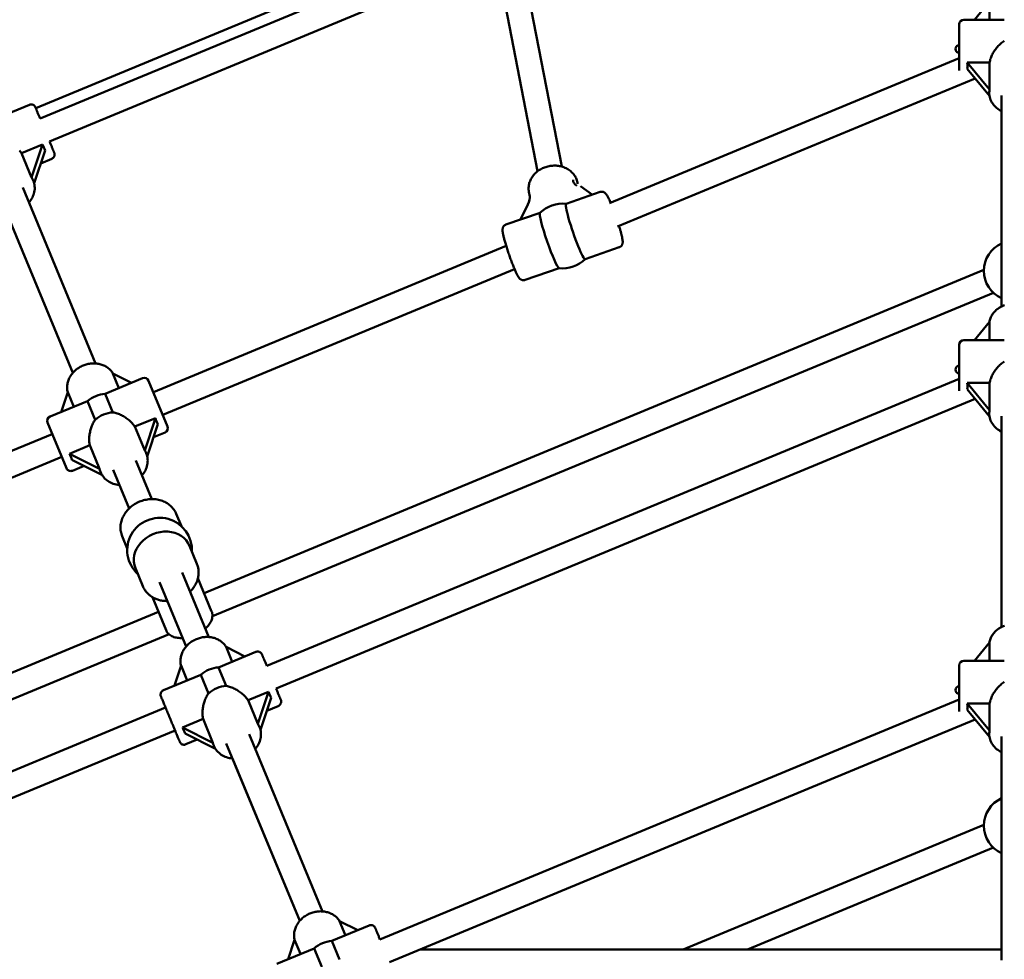
# Model space of a CAD drawing. Extents: x 2615 to 14986, y 179 to 22667.
# Drawn here: x 7390 to 8029, y 8967 to 9577 of the extents above; entities that cross this region are included whole.
import ezdxf

# ---------------------------------------------------------------- set-up
doc = ezdxf.new("R2010")
doc.units = 0
doc.header["$LTSCALE"] = 111.111111
doc.layers.add('Kóta (ISO)', color=7, linetype='Continuous', lineweight=25)
doc.layers.add('Viditelná (ISO)', color=7, linetype='Continuous', lineweight=50)
doc.styles.add('Text poznámky (DIN)', font='isocpeur.ttf')
doc.dimstyles.new('Výchozí (DIN)', dxfattribs={"dimscale": 111.111111, "dimtxt": 3.5, "dimasz": 2.5, "dimexe": 3.175, "dimexo": 0.8, "dimgap": 0.8, "dimtad": 1, "dimdec": 1, "dimlfac": 0.001, "dimrnd": 1e-08, "dimtxsty": 'Text poznámky (DIN)', "dimcen": 0.09, "dimdle": 10, "dimclrd": 256, "dimclre": 256, "dimclrt": 256, "dimadec": 0, "dimazin": 0, "dimtfac": 1, "dimtofl": 0, "dimtmove": 0, "dimatfit": 3, "dimfxl": 0, "dimtolj": 1, "dimtzin": 0, "dimlwd": -1, "dimlwe": -1, "dimarcsym": 0})

# ---------------------------------------------------------------- blocks, each defined once
blk = doc.blocks.new('*D7')
at = {"layer": 'Defpoints', "color": 0}
for p in [(11934.99, 14670.45), (4134.99, 7894.18), (11934.99, 7894.18)]:
    blk.add_point(p, dxfattribs=at)
at = {"layer": 'Kóta (ISO)'}
for p, q in [((4134.99, 7983.07), (4134.99, 15023.23)), ((11934.99, 7983.07), (11934.99, 15023.23)), ((4412.77, 14670.45), (11657.21, 14670.45))]:
    blk.add_line(p, q, dxfattribs=at)
for points in [[(4412.77, 14716.75), (4412.77, 14624.16), (4134.99, 14670.45)], [(11657.21, 14716.75), (11657.21, 14624.16), (11934.99, 14670.45)]]:
    blk.add_solid(points, dxfattribs=at)
at = {"layer": 'Kóta (ISO)', "insert": (7441.93, 15226.01), "char_height": 388.889, "attachment_point": 1, "style": 'Text poznámky (DIN)'}
blk.add_mtext('\\A1;7,8 m', dxfattribs=at)

msp = doc.modelspace()

# ---------------------------------------------------------------- linework, layer by layer
at = {"layer": 'Viditelná (ISO)'}
for p, q in [((7400.06, 9519.85), (7666.2, 9630.09)), ((7668.29, 9622.95), (7402.89, 9513.02)), ((7673.97, 9607.98), (7409.01, 9498.24)), ((7702.06, 9600.93), (7725.76, 9478.82)), ((7717.76, 9603.98), (7741.46, 9481.87)), ((8009.5, 9577.18), (8019.18, 9589.02)), ((8019.18, 9589.02), (8019.18, 9577.18)), ((7999.49, 9544.31), (7999.49, 9574.18)), ((8028.74, 9577.18), (8002.49, 9577.18)), ((7999.49, 9552.14), (7772.42, 9458.08)), ((8004.72, 9549.51), (8019.18, 9549.51)), ((8019.18, 9531.84), (8004.72, 9549.51)), ((8019.18, 9549.51), (8019.18, 9531.84)), ((8004.72, 9545.4), (8019.15, 9527.77)), ((8009.86, 9539.12), (7777.67, 9442.94)), ((8018.99, 9530.02), (8018.99, 9529.69)), ((8026.99, 9527.98), (8026.99, 9391.1)), ((7371.65, 9511.98), (7395.91, 9522.03)), ((7390.83, 9490.65), (7404.48, 9496.3)), ((7397.37, 9474.86), (7390.83, 9490.65)), ((7404.48, 9496.3), (7397.37, 9474.86)), ((7399.02, 9471.07), (7406.09, 9492.41)), ((7403.29, 9483.96), (7410.45, 9486.92)), ((7398.27, 9473.2), (7398.46, 9472.75)), ((7751.8, 9470.61), (7751.61, 9471.59)), ((7391.69, 9468.19), (7438.93, 9354.14)), ((7720.79, 9462.42), (7720.2, 9465.49)), ((7766.41, 9465.39), (7744.25, 9457.71)), ((7753.63, 9469.11), (7761.34, 9463.63)), ((7376.91, 9462.07), (7424.15, 9348.02)), ((7714.65, 9447.46), (7719.4, 9457.25)), ((7727.38, 9451.87), (7705.25, 9444.2)), ((7705.43, 9430.34), (7476.43, 9335.48)), ((7778.85, 9429.49), (7756.69, 9421.81)), ((7710.89, 9415.28), (7482.55, 9320.7)), ((8015.5, 9414.77), (7509.32, 9205.1)), ((7739.82, 9415.96), (7717.69, 9408.3)), ((8021.62, 9399.99), (7514.74, 9190.03)), ((8009.5, 9369.18), (8019.18, 9381.02)), ((8019.18, 9381.02), (8019.18, 9369.18)), ((8028.74, 9369.18), (8002.49, 9369.18)), ((7999.49, 9336.31), (7999.49, 9366.18)), ((7445.19, 9334.44), (7469.44, 9344.49)), ((7454.02, 9338.1), (7450.06, 9347.67)), ((7450.06, 9347.67), (7462.29, 9341.53)), ((7999.49, 9344.14), (7549.96, 9157.94)), ((7473.36, 9342.87), (7485.61, 9313.3)), ((8004.72, 9341.51), (8019.18, 9341.51)), ((8019.18, 9323.84), (8004.72, 9341.51)), ((8004.72, 9337.4), (8019.15, 9319.77)), ((8019.18, 9341.51), (8019.18, 9323.84)), ((7416.55, 9322.58), (7420.86, 9335.57)), ((7420.86, 9335.57), (7424.82, 9326.01)), ((7450.19, 9322.37), (7445.19, 9334.44)), ((8009.86, 9331.12), (7556.09, 9143.16)), ((7409.39, 9319.62), (7433.65, 9329.67)), ((7433.65, 9329.67), (7438.65, 9317.59)), ((7464.37, 9313.11), (7477.73, 9318.64)), ((7477.73, 9318.64), (7470.77, 9297.65)), ((8018.99, 9322.02), (8018.99, 9321.69)), ((8026.99, 9319.98), (8026.99, 9183.1)), ((7420.01, 9286.13), (7407.77, 9315.7)), ((7470.77, 9297.65), (7464.37, 9313.11)), ((7472.4, 9293.81), (7479.34, 9314.75)), ((7410.83, 9308.31), (7184.06, 9214.38)), ((7476.54, 9306.3), (7483.99, 9309.38)), ((7421.91, 9295.52), (7435.17, 9301.01)), ((7441.52, 9285.67), (7435.17, 9301.01)), ((7416.95, 9293.52), (7190.86, 9199.88)), ((7441.52, 9285.67), (7421.91, 9295.52)), ((7471.67, 9295.99), (7471.79, 9295.71)), ((7423.52, 9291.63), (7443.06, 9281.82)), ((7423.93, 9284.51), (7431.48, 9287.63)), ((7465.02, 9291.15), (7475.4, 9266.09)), ((7442.06, 9283.86), (7442.23, 9283.46)), ((7450.24, 9285.03), (7460.62, 9259.97)), ((7491.28, 9256.49), (7494.57, 9248.56)), ((7456.18, 9241.95), (7459.46, 9234.02)), ((7499.84, 9235.84), (7504.7, 9224.1)), ((7464.73, 9221.3), (7469.59, 9209.56)), ((7495.16, 9218.39), (7512.47, 9176.6)), ((7480.37, 9212.27), (7497.68, 9170.48)), ((7505.33, 9214.73), (7514.23, 9193.25)), ((7475.77, 9202.49), (7484.67, 9181)), ((7479.76, 9192.86), (6973.55, 8983.18)), ((7486.59, 9178.37), (6979.68, 8968.4)), ((7497.67, 9170.47), (7495.39, 9175.99)), ((8009.5, 9161.18), (8019.18, 9173.02)), ((8019.18, 9173.02), (8019.18, 9161.18)), ((7542.98, 9166.95), (7518.72, 9156.9)), ((7527.56, 9160.56), (7523.59, 9170.13)), ((7523.59, 9170.13), (7535.83, 9163.99)), ((8028.74, 9161.18), (8002.49, 9161.18)), ((7507.19, 9152.13), (7482.93, 9142.08)), ((7490.09, 9145.04), (7494.39, 9158.03)), ((7494.39, 9158.03), (7498.35, 9148.47)), ((7507.19, 9152.13), (7512.19, 9140.05)), ((7523.73, 9144.83), (7518.72, 9156.9)), ((7999.49, 9128.31), (7999.49, 9158.18)), ((7537.91, 9135.57), (7551.17, 9141.06)), ((7551.17, 9141.06), (7544.26, 9120.23)), ((7544.26, 9120.23), (7537.91, 9135.57)), ((7545.9, 9116.42), (7552.78, 9137.17)), ((7999.49, 9136.14), (7623.5, 8980.4)), ((8004.72, 9133.51), (8019.18, 9133.51)), ((8019.18, 9115.84), (8004.72, 9133.51)), ((8019.18, 9133.51), (8019.18, 9115.84)), ((7484.37, 9130.77), (7034.82, 8944.56)), ((7557.52, 9131.84), (7549.98, 9128.72)), ((8004.72, 9129.4), (8019.15, 9111.77)), ((7495.35, 9117.94), (7508.71, 9123.47)), ((7508.71, 9123.47), (7515.11, 9108.02)), ((8009.86, 9123.12), (7629.62, 8965.62)), ((7490.49, 9115.98), (7036.61, 8927.98)), ((7515.11, 9108.02), (7495.35, 9117.94)), ((7496.96, 9114.05), (7516.67, 9104.15)), ((7538.56, 9113.61), (7586.21, 8998.56)), ((7545.16, 9118.57), (7545.33, 9118.17)), ((8018.99, 9114.02), (8018.99, 9113.69)), ((7504.92, 9110.05), (7497.47, 9106.97)), ((7523.77, 9107.49), (7571.43, 8992.44)), ((8026.99, 9111.98), (8026.99, 8966.87)), ((7515.65, 9106.21), (7515.76, 9105.92)), ((7571.42, 8992.43), (7527.77, 9097.82)), ((8015.5, 9054.77), (7820.22, 8973.88)), ((8021.62, 9039.99), (7862.03, 8973.88)), ((7601.09, 8983.02), (7597.27, 8992.25)), ((7597.27, 8992.25), (7609.07, 8986.33)), ((7592.26, 8979.37), (7616.52, 8989.41)), ((7564.01, 8967.66), (7568.12, 8980.04)), ((7568.12, 8980.04), (7571.89, 8970.93)), ((7597.26, 8967.29), (7592.26, 8979.37)), ((7556.47, 8964.54), (7580.72, 8974.59)), ((7580.72, 8974.59), (7585.72, 8962.51)), ((8026.99, 8973.88), (7649.58, 8973.88))]:
    msp.add_line(p, q, dxfattribs=at)
at = {"layer": 'Viditelná (ISO)', "flags": 128}
for points in [[(8019.18, 9549.51), (8019.31, 9550.15), (8019.47, 9550.8), (8019.67, 9551.47), (8019.89, 9552.13), (8020.14, 9552.8), (8020.42, 9553.46), (8020.72, 9554.13), (8021.05, 9554.79), (8021.4, 9555.44), (8021.78, 9556.08), (8022.17, 9556.7), (8022.58, 9557.32), (8023, 9557.91), (8023.44, 9558.49), (8023.89, 9559.04), (8024.35, 9559.59), (8024.84, 9560.13), (8025.34, 9560.66), (8025.87, 9561.17), (8026.41, 9561.67), (8026.97, 9562.15), (8027.55, 9562.61), (8028.14, 9563.04), (8028.74, 9563.45)], [(8026.99, 9517.83), (8026.13, 9518.29), (8025.3, 9518.79), (8024.51, 9519.34), (8023.76, 9519.93), (8023.05, 9520.57), (8022.38, 9521.25), (8021.77, 9521.97), (8021.21, 9522.72), (8020.71, 9523.51), (8020.26, 9524.33), (8019.88, 9525.18), (8019.56, 9526.05), (8019.31, 9526.94), (8019.13, 9527.85), (8019.02, 9528.77), (8018.99, 9529.69)], [(7395.91, 9522.03), (7396.22, 9522.14), (7396.55, 9522.22), (7396.88, 9522.26), (7397.22, 9522.26), (7397.55, 9522.22), (7397.88, 9522.15), (7398.19, 9522.03), (7398.5, 9521.89), (7398.78, 9521.71), (7399.04, 9521.51), (7399.28, 9521.27), (7399.49, 9521.01), (7399.67, 9520.73), (7399.82, 9520.43), (7399.83, 9520.41), (7399.83, 9520.41), (7399.83, 9520.41), (7399.83, 9520.4), (7399.85, 9520.36), (7399.87, 9520.29), (7399.91, 9520.2), (7399.96, 9520.09), (7400.02, 9519.94), (7400.09, 9519.78), (7400.17, 9519.59), (7400.26, 9519.37), (7400.35, 9519.13), (7400.46, 9518.87), (7400.58, 9518.58), (7400.71, 9518.27), (7400.85, 9517.94), (7401, 9517.59), (7401.15, 9517.21), (7401.31, 9516.82), (7401.48, 9516.4), (7401.66, 9515.97), (7401.85, 9515.52), (7402.05, 9515.05), (7402.25, 9514.56), (7402.46, 9514.06), (7402.67, 9513.55), (7402.89, 9513.02)], [(7409.01, 9498.24), (7409.23, 9497.7), (7409.44, 9497.19), (7409.65, 9496.69), (7409.85, 9496.2), (7410.05, 9495.73), (7410.23, 9495.28), (7410.41, 9494.85), (7410.58, 9494.44), (7410.75, 9494.04), (7410.9, 9493.66), (7411.05, 9493.31), (7411.19, 9492.98), (7411.32, 9492.67), (7411.43, 9492.38), (7411.54, 9492.12), (7411.64, 9491.88), (7411.73, 9491.66), (7411.81, 9491.47), (7411.88, 9491.31), (7411.94, 9491.17), (7411.99, 9491.05), (7412.02, 9490.96), (7412.05, 9490.9), (7412.07, 9490.86), (7412.07, 9490.85), (7412.07, 9490.84), (7412.07, 9490.84), (7412.08, 9490.82), (7412.19, 9490.51), (7412.26, 9490.18), (7412.3, 9489.85), (7412.29, 9489.51), (7412.26, 9489.18), (7412.18, 9488.85), (7412.07, 9488.54), (7411.92, 9488.24), (7411.74, 9487.95), (7411.53, 9487.69), (7411.3, 9487.46), (7411.03, 9487.25), (7410.75, 9487.07), (7410.45, 9486.92)], [(7389.63, 9492.3), (7390.06, 9491.76), (7390.46, 9491.2), (7390.83, 9490.65)], [(7751.61, 9471.59), (7751.45, 9472.28), (7751.26, 9472.96), (7751.02, 9473.63), (7750.75, 9474.29), (7750.43, 9474.93), (7750.09, 9475.55), (7749.7, 9476.15), (7749.28, 9476.73), (7748.83, 9477.29), (7748.35, 9477.82), (7747.84, 9478.33), (7747.31, 9478.81), (7746.74, 9479.27), (7746.15, 9479.7), (7745.54, 9480.1), (7744.91, 9480.47), (7744.26, 9480.81), (7743.59, 9481.12), (7742.91, 9481.4), (7742.21, 9481.64), (7741.49, 9481.86), (7740.77, 9482.05), (7740.04, 9482.2), (7739.29, 9482.32), (7738.55, 9482.41), (7737.79, 9482.47), (7737.04, 9482.5), (7736.28, 9482.5), (7735.52, 9482.46), (7734.76, 9482.39), (7734.01, 9482.29), (7733.26, 9482.16), (7732.51, 9482), (7731.78, 9481.81), (7731.05, 9481.59), (7730.33, 9481.34), (7729.63, 9481.06), (7728.93, 9480.75), (7728.26, 9480.42), (7727.6, 9480.05), (7726.96, 9479.66), (7726.33, 9479.24), (7725.73, 9478.8), (7725.15, 9478.33), (7724.6, 9477.84), (7724.06, 9477.33), (7723.56, 9476.79), (7723.08, 9476.23), (7722.64, 9475.65), (7722.22, 9475.05), (7721.83, 9474.44), (7721.48, 9473.8), (7721.16, 9473.15), (7720.88, 9472.49), (7720.63, 9471.82), (7720.43, 9471.13), (7720.26, 9470.43), (7720.12, 9469.73), (7720.03, 9469.03), (7719.98, 9468.32), (7719.97, 9467.6), (7720.01, 9466.9), (7720.08, 9466.19), (7720.2, 9465.49)], [(7398.46, 9472.75), (7398.79, 9471.87), (7399.04, 9470.97), (7399.23, 9470.05), (7399.35, 9469.12), (7399.4, 9468.18), (7399.38, 9467.23), (7399.29, 9466.29), (7399.13, 9465.36), (7398.91, 9464.43), (7398.62, 9463.52), (7398.27, 9462.62), (7397.87, 9461.75), (7397.4, 9460.9), (7396.88, 9460.08), (7396.31, 9459.28), (7395.69, 9458.52)], [(7773.22, 9458.41), (7772.93, 9459.07), (7772.65, 9459.69), (7772.38, 9460.29), (7772.11, 9460.85), (7771.86, 9461.38), (7771.6, 9461.87), (7771.36, 9462.33), (7771.12, 9462.76), (7770.88, 9463.16), (7770.64, 9463.53), (7770.39, 9463.89), (7770.11, 9464.25), (7769.94, 9464.44), (7769.73, 9464.64), (7769.48, 9464.84), (7769.33, 9464.96), (7769.16, 9465.07), (7768.96, 9465.18), (7768.72, 9465.3), (7768.45, 9465.4), (7768.12, 9465.49), (7767.75, 9465.55), (7767.32, 9465.56), (7766.87, 9465.51), (7766.41, 9465.39)], [(7705.25, 9444.2), (7704.87, 9444.04), (7704.52, 9443.84), (7704.22, 9443.61), (7703.97, 9443.37), (7703.77, 9443.12), (7703.61, 9442.89), (7703.48, 9442.67), (7703.38, 9442.47), (7703.31, 9442.28), (7703.25, 9442.1), (7703.16, 9441.79), (7703.11, 9441.52), (7703.08, 9441.28), (7703.05, 9440.85), (7703.06, 9440.46), (7703.08, 9440.08), (7703.12, 9439.68), (7703.17, 9439.28), (7703.24, 9438.86), (7703.31, 9438.43), (7703.4, 9437.97), (7703.5, 9437.48), (7703.62, 9436.97), (7703.74, 9436.44), (7703.87, 9435.88), (7704.02, 9435.3), (7704.18, 9434.7), (7704.34, 9434.08), (7704.52, 9433.44), (7704.7, 9432.79), (7704.9, 9432.11), (7705.1, 9431.42), (7705.31, 9430.72), (7705.53, 9430), (7705.76, 9429.28), (7706, 9428.54), (7706.24, 9427.8), (7706.48, 9427.05), (7706.73, 9426.3), (7706.99, 9425.54), (7707.25, 9424.79), (7707.51, 9424.03), (7707.78, 9423.28), (7708.05, 9422.54), (7708.32, 9421.8), (7708.59, 9421.06), (7708.86, 9420.34), (7709.13, 9419.63), (7709.4, 9418.93), (7709.67, 9418.25), (7709.93, 9417.58), (7710.2, 9416.93), (7710.46, 9416.3), (7710.72, 9415.69), (7710.97, 9415.1), (7711.22, 9414.53), (7711.46, 9413.98), (7711.7, 9413.46), (7711.93, 9412.97), (7712.16, 9412.5), (7712.38, 9412.05), (7712.6, 9411.64), (7712.81, 9411.24), (7713.02, 9410.87), (7713.22, 9410.53), (7713.43, 9410.2), (7713.65, 9409.88), (7713.89, 9409.57), (7714.02, 9409.41), (7714.17, 9409.25), (7714.35, 9409.08), (7714.56, 9408.9), (7714.82, 9408.71), (7714.97, 9408.61), (7715.15, 9408.51), (7715.35, 9408.41), (7715.59, 9408.31), (7715.86, 9408.23), (7716.17, 9408.16), (7716.52, 9408.13), (7716.89, 9408.13), (7717.29, 9408.19), (7717.69, 9408.3)], [(7778.85, 9429.49), (7779.15, 9429.61), (7779.42, 9429.75), (7779.68, 9429.92), (7779.9, 9430.1), (7780.09, 9430.28), (7780.26, 9430.47), (7780.4, 9430.65), (7780.52, 9430.83), (7780.69, 9431.16), (7780.81, 9431.45), (7780.9, 9431.7), (7780.95, 9431.93), (7780.99, 9432.14), (7781.02, 9432.33), (7781.05, 9432.67), (7781.05, 9432.98), (7781.04, 9433.28), (7781, 9433.87), (7780.92, 9434.49), (7780.81, 9435.15), (7780.68, 9435.85), (7780.6, 9436.23), (7780.51, 9436.62), (7780.42, 9437.02), (7780.32, 9437.44), (7780.22, 9437.87), (7780.11, 9438.31), (7779.99, 9438.77), (7779.86, 9439.23), (7779.73, 9439.71), (7779.6, 9440.21), (7779.46, 9440.71), (7779.31, 9441.22), (7779.16, 9441.74), (7779, 9442.27), (7778.84, 9442.81), (7778.67, 9443.35)], [(8028.82, 9391.87), (8028.17, 9391.63), (8027.54, 9391.36), (8026.91, 9391.06), (8026.31, 9390.75), (8025.72, 9390.4), (8025.14, 9390.04), (8024.59, 9389.65), (8024.05, 9389.24), (8023.53, 9388.81), (8023.04, 9388.36), (8022.57, 9387.88), (8022.12, 9387.39), (8021.7, 9386.88), (8021.3, 9386.34), (8020.93, 9385.8), (8020.59, 9385.23), (8020.28, 9384.65), (8020.01, 9384.06), (8019.76, 9383.45), (8019.55, 9382.83), (8019.37, 9382.21), (8019.22, 9381.57), (8019.11, 9380.93)], [(7450.15, 9347.62), (7449.8, 9348.18), (7449.42, 9348.71), (7449.01, 9349.23), (7448.57, 9349.72), (7448.11, 9350.2), (7447.62, 9350.65), (7447.11, 9351.07), (7446.58, 9351.47), (7446.03, 9351.84), (7445.46, 9352.19), (7444.87, 9352.51), (7444.27, 9352.8), (7443.65, 9353.07), (7443.02, 9353.3), (7442.37, 9353.51), (7441.72, 9353.7), (7441.05, 9353.85), (7440.38, 9353.97), (7439.7, 9354.07), (7439.02, 9354.14), (7438.33, 9354.18), (7437.64, 9354.19), (7436.94, 9354.17), (7436.25, 9354.13), (7435.56, 9354.05), (7434.86, 9353.95), (7434.18, 9353.83), (7433.49, 9353.67), (7432.81, 9353.49), (7432.14, 9353.29), (7431.48, 9353.06), (7430.82, 9352.8), (7430.18, 9352.52), (7429.55, 9352.21), (7428.93, 9351.88), (7428.32, 9351.53), (7427.73, 9351.16), (7427.15, 9350.76), (7426.59, 9350.34), (7426.05, 9349.9), (7425.53, 9349.44), (7425.03, 9348.96), (7424.55, 9348.47), (7424.09, 9347.95), (7423.65, 9347.42), (7423.24, 9346.87), (7422.85, 9346.31), (7422.49, 9345.73), (7422.15, 9345.14), (7421.85, 9344.53), (7421.57, 9343.92), (7421.32, 9343.29), (7421.1, 9342.66), (7420.91, 9342.02), (7420.75, 9341.37), (7420.62, 9340.72), (7420.53, 9340.06), (7420.47, 9339.4), (7420.44, 9338.74), (7420.45, 9338.08), (7420.49, 9337.42), (7420.57, 9336.76), (7420.68, 9336.11), (7420.82, 9335.47)], [(8019.18, 9341.51), (8019.31, 9342.15), (8019.47, 9342.8), (8019.67, 9343.47), (8019.89, 9344.13), (8020.14, 9344.8), (8020.42, 9345.46), (8020.72, 9346.13), (8021.05, 9346.79), (8021.4, 9347.44), (8021.78, 9348.08), (8022.17, 9348.7), (8022.58, 9349.32), (8023, 9349.91), (8023.44, 9350.49), (8023.89, 9351.04), (8024.35, 9351.59), (8024.84, 9352.13), (8025.34, 9352.66), (8025.87, 9353.17), (8026.41, 9353.67), (8026.97, 9354.15), (8027.55, 9354.61), (8028.14, 9355.04), (8028.74, 9355.45)], [(7450.19, 9322.37), (7450.9, 9322.23), (7451.61, 9322.06), (7452.32, 9321.86), (7453.02, 9321.63), (7453.71, 9321.38), (7454.39, 9321.11), (7455.06, 9320.82), (7455.71, 9320.51), (7456.35, 9320.18), (7456.98, 9319.84), (7457.6, 9319.48), (7458.22, 9319.09), (7458.83, 9318.68), (7459.44, 9318.25), (7460.03, 9317.8), (7460.6, 9317.33), (7461.16, 9316.84), (7461.7, 9316.34), (7462.21, 9315.83), (7462.7, 9315.3), (7463.17, 9314.76), (7463.6, 9314.22), (7464, 9313.66), (7464.37, 9313.11)], [(8026.99, 9309.83), (8026.13, 9310.29), (8025.3, 9310.79), (8024.51, 9311.34), (8023.76, 9311.93), (8023.05, 9312.57), (8022.38, 9313.25), (8021.77, 9313.97), (8021.21, 9314.72), (8020.71, 9315.51), (8020.26, 9316.33), (8019.88, 9317.18), (8019.56, 9318.05), (8019.31, 9318.94), (8019.13, 9319.85), (8019.02, 9320.77), (8018.99, 9321.69)], [(7435.17, 9301.01), (7435.04, 9301.67), (7434.93, 9302.34), (7434.85, 9303.04), (7434.8, 9303.74), (7434.77, 9304.46), (7434.77, 9305.19), (7434.8, 9305.92), (7434.85, 9306.66), (7434.93, 9307.4), (7435.03, 9308.14), (7435.15, 9308.87), (7435.29, 9309.59), (7435.46, 9310.3), (7435.64, 9311), (7435.84, 9311.69), (7436.06, 9312.37), (7436.3, 9313.05), (7436.57, 9313.73), (7436.86, 9314.4), (7437.17, 9315.07), (7437.51, 9315.72), (7437.86, 9316.36), (7438.25, 9316.99), (7438.65, 9317.59)], [(7471.79, 9295.71), (7472.12, 9294.83), (7472.37, 9293.93), (7472.56, 9293.01), (7472.68, 9292.08), (7472.73, 9291.14), (7472.71, 9290.19), (7472.62, 9289.25), (7472.46, 9288.32), (7472.24, 9287.39), (7471.95, 9286.48), (7471.61, 9285.58), (7471.2, 9284.71), (7470.73, 9283.86), (7470.22, 9283.03), (7469.64, 9282.24), (7469.03, 9281.48)], [(7454.24, 9275.36), (7453.27, 9275.46), (7452.3, 9275.62), (7451.35, 9275.83), (7450.42, 9276.1), (7449.52, 9276.43), (7448.64, 9276.82), (7447.79, 9277.26), (7446.98, 9277.76), (7446.21, 9278.31), (7445.48, 9278.92), (7444.8, 9279.57), (7444.17, 9280.27), (7443.59, 9281.01), (7443.08, 9281.79), (7442.62, 9282.61), (7442.23, 9283.46)], [(7456.18, 9241.95), (7455.88, 9242.73), (7455.63, 9243.53), (7455.42, 9244.34), (7455.26, 9245.16), (7455.15, 9246), (7455.09, 9246.83), (7455.07, 9247.68), (7455.11, 9248.52), (7455.18, 9249.36), (7455.31, 9250.2), (7455.48, 9251.04), (7455.69, 9251.87), (7455.95, 9252.69), (7456.25, 9253.5), (7456.59, 9254.29), (7456.97, 9255.07), (7457.39, 9255.84), (7457.85, 9256.59), (7458.34, 9257.31), (7458.87, 9258.02), (7459.43, 9258.71), (7460.03, 9259.37), (7460.66, 9260), (7461.31, 9260.62), (7462, 9261.2), (7462.71, 9261.76), (7463.44, 9262.28), (7464.2, 9262.78), (7464.98, 9263.24), (7465.78, 9263.67), (7466.59, 9264.07), (7467.43, 9264.44), (7468.27, 9264.77), (7469.13, 9265.06), (7470, 9265.32), (7470.88, 9265.55), (7471.77, 9265.73), (7472.66, 9265.88), (7473.56, 9265.99), (7474.45, 9266.06), (7475.35, 9266.09), (7476.24, 9266.08), (7477.13, 9266.04), (7478.01, 9265.95), (7478.89, 9265.82), (7479.75, 9265.66), (7480.61, 9265.45), (7481.44, 9265.21), (7482.27, 9264.93), (7483.07, 9264.61), (7483.85, 9264.25), (7484.61, 9263.85), (7485.35, 9263.41), (7486.06, 9262.94), (7486.74, 9262.43), (7487.39, 9261.89), (7488.01, 9261.32), (7488.6, 9260.71), (7489.14, 9260.07), (7489.65, 9259.41), (7490.13, 9258.71), (7490.55, 9258), (7490.94, 9257.25), (7491.28, 9256.49)], [(7504.7, 9224.1), (7504.92, 9223.54), (7505.11, 9222.97), (7505.28, 9222.4), (7505.43, 9221.82), (7505.55, 9221.23), (7505.65, 9220.64), (7505.72, 9220.04), (7505.77, 9219.44), (7505.8, 9218.83), (7505.8, 9218.23), (7505.78, 9217.63), (7505.73, 9217.02), (7505.66, 9216.42), (7505.56, 9215.81), (7505.45, 9215.21), (7505.3, 9214.62), (7505.14, 9214.03), (7504.96, 9213.44), (7504.75, 9212.86), (7504.52, 9212.28), (7504.27, 9211.71), (7504, 9211.15), (7503.71, 9210.6), (7503.4, 9210.06), (7503.07, 9209.52), (7502.72, 9208.99), (7502.35, 9208.48), (7501.96, 9207.98), (7501.56, 9207.48), (7501.14, 9207), (7500.71, 9206.54), (7500.26, 9206.08)], [(7485.47, 9199.96), (7484.83, 9199.96), (7484.19, 9199.98), (7483.56, 9200.03), (7482.93, 9200.09), (7482.3, 9200.18), (7481.67, 9200.28), (7481.06, 9200.4), (7480.44, 9200.55), (7479.84, 9200.71), (7479.24, 9200.9), (7478.65, 9201.11), (7478.08, 9201.33), (7477.51, 9201.58), (7476.95, 9201.84), (7476.4, 9202.12), (7475.87, 9202.43), (7475.35, 9202.75), (7474.84, 9203.09), (7474.35, 9203.45), (7473.87, 9203.83), (7473.41, 9204.22), (7472.97, 9204.63), (7472.54, 9205.06), (7472.13, 9205.5), (7471.74, 9205.96), (7471.37, 9206.44), (7471.02, 9206.93), (7470.69, 9207.43), (7470.38, 9207.94), (7470.1, 9208.47), (7469.83, 9209.01), (7469.59, 9209.56)], [(7510.18, 9182.11), (7510.8, 9182.69), (7511.39, 9183.28), (7511.94, 9183.89), (7512.45, 9184.52), (7512.91, 9185.17), (7513.34, 9185.83), (7513.71, 9186.52), (7514.04, 9187.22), (7514.31, 9187.94), (7514.52, 9188.68), (7514.67, 9189.43), (7514.75, 9190.19), (7514.76, 9190.58), (7514.75, 9190.97), (7514.71, 9191.36), (7514.66, 9191.74), (7514.59, 9192.13), (7514.49, 9192.51), (7514.37, 9192.88), (7514.23, 9193.25)], [(8028.82, 9183.87), (8028.17, 9183.63), (8027.54, 9183.36), (8026.91, 9183.06), (8026.31, 9182.75), (8025.72, 9182.4), (8025.14, 9182.04), (8024.59, 9181.65), (8024.05, 9181.24), (8023.53, 9180.81), (8023.04, 9180.36), (8022.57, 9179.88), (8022.12, 9179.39), (8021.7, 9178.88), (8021.3, 9178.34), (8020.93, 9177.8), (8020.59, 9177.23), (8020.28, 9176.65), (8020.01, 9176.06), (8019.76, 9175.45), (8019.55, 9174.83), (8019.37, 9174.21), (8019.22, 9173.57), (8019.11, 9172.93)], [(7484.67, 9181), (7484.83, 9180.64), (7485.01, 9180.3), (7485.21, 9179.96), (7485.43, 9179.64), (7485.67, 9179.32), (7485.92, 9179.03), (7486.18, 9178.74), (7486.46, 9178.48), (7487.06, 9177.99), (7487.7, 9177.56), (7488.37, 9177.19), (7489.07, 9176.87), (7489.79, 9176.61), (7490.54, 9176.39), (7491.31, 9176.22), (7492.1, 9176.09), (7492.9, 9176.01), (7493.72, 9175.96), (7494.56, 9175.96), (7495.4, 9175.99)], [(7523.69, 9170.08), (7523.34, 9170.64), (7522.96, 9171.17), (7522.55, 9171.69), (7522.11, 9172.18), (7521.65, 9172.66), (7521.16, 9173.11), (7520.65, 9173.53), (7520.12, 9173.93), (7519.57, 9174.3), (7519, 9174.65), (7518.41, 9174.97), (7517.81, 9175.26), (7517.19, 9175.53), (7516.56, 9175.76), (7515.91, 9175.97), (7515.26, 9176.16), (7514.59, 9176.31), (7513.92, 9176.43), (7513.24, 9176.53), (7512.56, 9176.6), (7511.87, 9176.64), (7511.17, 9176.65), (7510.48, 9176.63), (7509.79, 9176.59), (7509.09, 9176.51), (7508.4, 9176.41), (7507.71, 9176.29), (7507.03, 9176.13), (7506.35, 9175.95), (7505.68, 9175.75), (7505.02, 9175.52), (7504.36, 9175.26), (7503.72, 9174.98), (7503.09, 9174.67), (7502.47, 9174.34), (7501.86, 9173.99), (7501.27, 9173.62), (7500.69, 9173.22), (7500.13, 9172.8), (7499.59, 9172.36), (7499.07, 9171.9), (7498.57, 9171.42), (7498.08, 9170.93), (7497.63, 9170.41), (7497.19, 9169.88), (7496.78, 9169.33), (7496.39, 9168.77), (7496.03, 9168.19), (7495.69, 9167.6), (7495.38, 9167), (7495.1, 9166.38), (7494.85, 9165.76), (7494.63, 9165.12), (7494.44, 9164.48), (7494.29, 9163.83), (7494.16, 9163.18), (7494.07, 9162.52), (7494.01, 9161.86), (7493.98, 9161.2), (7493.99, 9160.54), (7494.03, 9159.88), (7494.11, 9159.22), (7494.22, 9158.57), (7494.36, 9157.93)], [(7542.98, 9166.95), (7543.3, 9167.06), (7543.62, 9167.14), (7543.96, 9167.18), (7544.29, 9167.18), (7544.63, 9167.14), (7544.95, 9167.07), (7545.27, 9166.96), (7545.57, 9166.81), (7545.86, 9166.63), (7546.12, 9166.43), (7546.36, 9166.19), (7546.57, 9165.93), (7546.75, 9165.65), (7546.89, 9165.35), (7546.9, 9165.33), (7546.9, 9165.33), (7546.9, 9165.33), (7546.91, 9165.32), (7546.92, 9165.28), (7546.95, 9165.21), (7546.99, 9165.12), (7547.03, 9165.01), (7547.09, 9164.86), (7547.16, 9164.7), (7547.24, 9164.51), (7547.33, 9164.29), (7547.43, 9164.05), (7547.54, 9163.79), (7547.66, 9163.5), (7547.79, 9163.19), (7547.92, 9162.86), (7548.07, 9162.51), (7548.23, 9162.13), (7548.39, 9161.74), (7548.56, 9161.32), (7548.74, 9160.89), (7548.93, 9160.44), (7549.12, 9159.97), (7549.32, 9159.48), (7549.53, 9158.98), (7549.74, 9158.47), (7549.96, 9157.94)], [(8019.18, 9133.51), (8019.31, 9134.15), (8019.47, 9134.8), (8019.67, 9135.47), (8019.89, 9136.13), (8020.14, 9136.8), (8020.42, 9137.46), (8020.72, 9138.13), (8021.05, 9138.79), (8021.4, 9139.44), (8021.78, 9140.08), (8022.17, 9140.7), (8022.58, 9141.32), (8023, 9141.91), (8023.44, 9142.49), (8023.89, 9143.04), (8024.35, 9143.59), (8024.84, 9144.13), (8025.34, 9144.66), (8025.87, 9145.17), (8026.41, 9145.67), (8026.97, 9146.15), (8027.55, 9146.61), (8028.14, 9147.04), (8028.74, 9147.45)], [(7497.47, 9106.97), (7497.03, 9106.83), (7496.57, 9106.75), (7496.1, 9106.75), (7495.64, 9106.82), (7495.2, 9106.96), (7494.78, 9107.17), (7494.4, 9107.44), (7494.07, 9107.76), (7493.79, 9108.14), (7493.57, 9108.55), (7493.55, 9108.59), (7493.55, 9108.59), (7493.55, 9108.59), (7493.55, 9108.6), (7493.54, 9108.62), (7493.51, 9108.69), (7493.46, 9108.81), (7493.39, 9108.99), (7493.3, 9109.21), (7493.19, 9109.48), (7493.06, 9109.79), (7492.91, 9110.15), (7492.74, 9110.56), (7492.55, 9111.01), (7492.35, 9111.51), (7492.12, 9112.04), (7491.89, 9112.61), (7491.64, 9113.22), (7491.37, 9113.86), (7491.09, 9114.54), (7490.8, 9115.24), (7490.5, 9115.97), (7490.18, 9116.73), (7489.86, 9117.51), (7489.53, 9118.31), (7489.19, 9119.13), (7488.84, 9119.96), (7488.49, 9120.8), (7488.14, 9121.66), (7487.79, 9122.51), (7487.43, 9123.38), (7487.07, 9124.24), (7486.72, 9125.09), (7486.36, 9125.94), (7486.01, 9126.79), (7485.67, 9127.62), (7485.33, 9128.44), (7485, 9129.24), (7484.68, 9130.02), (7484.36, 9130.78), (7484.06, 9131.51), (7483.77, 9132.22), (7483.49, 9132.89), (7483.22, 9133.53), (7482.97, 9134.14), (7482.73, 9134.71), (7482.51, 9135.25), (7482.31, 9135.74), (7482.12, 9136.19), (7481.95, 9136.6), (7481.8, 9136.96), (7481.67, 9137.28), (7481.56, 9137.55), (7481.47, 9137.77), (7481.4, 9137.94), (7481.35, 9138.06), (7481.32, 9138.14), (7481.31, 9138.15), (7481.31, 9138.16), (7481.3, 9138.16), (7481.3, 9138.16), (7481.3, 9138.18), (7481.29, 9138.21), (7481.15, 9138.65), (7481.08, 9139.11), (7481.09, 9139.58), (7481.17, 9140.04), (7481.32, 9140.48), (7481.53, 9140.89), (7481.81, 9141.27), (7482.14, 9141.59), (7482.52, 9141.87), (7482.93, 9142.08)], [(7508.71, 9123.47), (7508.58, 9124.13), (7508.47, 9124.8), (7508.39, 9125.5), (7508.34, 9126.2), (7508.31, 9126.92), (7508.31, 9127.65), (7508.34, 9128.38), (7508.39, 9129.12), (7508.46, 9129.86), (7508.56, 9130.6), (7508.69, 9131.33), (7508.83, 9132.05), (7508.99, 9132.77), (7509.18, 9133.46), (7509.37, 9134.15), (7509.6, 9134.83), (7509.84, 9135.51), (7510.11, 9136.19), (7510.4, 9136.86), (7510.71, 9137.53), (7511.04, 9138.18), (7511.4, 9138.82), (7511.78, 9139.45), (7512.19, 9140.05)], [(7523.73, 9144.83), (7524.44, 9144.69), (7525.15, 9144.52), (7525.85, 9144.32), (7526.55, 9144.09), (7527.25, 9143.84), (7527.93, 9143.57), (7528.6, 9143.28), (7529.25, 9142.97), (7529.89, 9142.64), (7530.51, 9142.3), (7531.14, 9141.94), (7531.76, 9141.55), (7532.37, 9141.14), (7532.97, 9140.71), (7533.56, 9140.26), (7534.14, 9139.79), (7534.7, 9139.3), (7535.24, 9138.8), (7535.75, 9138.29), (7536.24, 9137.76), (7536.7, 9137.22), (7537.14, 9136.68), (7537.54, 9136.12), (7537.91, 9135.57)], [(7556.09, 9143.16), (7556.31, 9142.62), (7556.52, 9142.11), (7556.73, 9141.61), (7556.93, 9141.12), (7557.12, 9140.65), (7557.31, 9140.2), (7557.49, 9139.77), (7557.66, 9139.36), (7557.82, 9138.96), (7557.98, 9138.58), (7558.13, 9138.23), (7558.26, 9137.9), (7558.39, 9137.59), (7558.51, 9137.31), (7558.62, 9137.04), (7558.72, 9136.8), (7558.81, 9136.59), (7558.89, 9136.39), (7558.96, 9136.23), (7559.01, 9136.09), (7559.06, 9135.97), (7559.1, 9135.88), (7559.13, 9135.82), (7559.14, 9135.78), (7559.15, 9135.77), (7559.15, 9135.76), (7559.15, 9135.76), (7559.16, 9135.74), (7559.26, 9135.43), (7559.34, 9135.1), (7559.37, 9134.77), (7559.37, 9134.43), (7559.33, 9134.1), (7559.25, 9133.78), (7559.14, 9133.46), (7559, 9133.16), (7558.82, 9132.87), (7558.61, 9132.61), (7558.37, 9132.38), (7558.11, 9132.17), (7557.82, 9131.99), (7557.52, 9131.84)], [(7545.33, 9118.17), (7545.65, 9117.29), (7545.91, 9116.39), (7546.1, 9115.47), (7546.22, 9114.54), (7546.27, 9113.6), (7546.24, 9112.65), (7546.15, 9111.71), (7546, 9110.78), (7545.78, 9109.85), (7545.49, 9108.94), (7545.14, 9108.04), (7544.74, 9107.17), (7544.27, 9106.32), (7543.75, 9105.5), (7543.18, 9104.7), (7542.56, 9103.94)], [(8026.99, 9101.83), (8026.13, 9102.29), (8025.3, 9102.79), (8024.51, 9103.34), (8023.76, 9103.93), (8023.05, 9104.57), (8022.38, 9105.25), (8021.77, 9105.97), (8021.21, 9106.72), (8020.71, 9107.51), (8020.26, 9108.33), (8019.88, 9109.18), (8019.56, 9110.05), (8019.31, 9110.94), (8019.13, 9111.85), (8019.02, 9112.77), (8018.99, 9113.69)], [(7527.78, 9097.82), (7526.8, 9097.92), (7525.84, 9098.08), (7524.89, 9098.29), (7523.96, 9098.56), (7523.06, 9098.89), (7522.18, 9099.28), (7521.33, 9099.72), (7520.52, 9100.22), (7519.75, 9100.77), (7519.02, 9101.38), (7518.33, 9102.03), (7517.7, 9102.73), (7517.13, 9103.47), (7516.61, 9104.25), (7516.16, 9105.07), (7515.76, 9105.92)], [(7597.32, 8992.23), (7596.96, 8992.78), (7596.57, 8993.3), (7596.16, 8993.81), (7595.71, 8994.29), (7595.25, 8994.76), (7594.76, 8995.19), (7594.25, 8995.61), (7593.71, 8996), (7593.16, 8996.36), (7592.59, 8996.7), (7592, 8997.01), (7591.4, 8997.29), (7590.78, 8997.55), (7590.15, 8997.78), (7589.5, 8997.98), (7588.85, 8998.15), (7588.19, 8998.3), (7587.52, 8998.42), (7586.84, 8998.51), (7586.16, 8998.57), (7585.48, 8998.6), (7584.79, 8998.61), (7584.1, 8998.59), (7583.41, 8998.54), (7582.72, 8998.46), (7582.04, 8998.36), (7581.35, 8998.23), (7580.68, 8998.07), (7580, 8997.89), (7579.34, 8997.68), (7578.68, 8997.45), (7578.03, 8997.19), (7577.39, 8996.91), (7576.76, 8996.6), (7576.15, 8996.27), (7575.55, 8995.92), (7574.96, 8995.55), (7574.39, 8995.15), (7573.84, 8994.73), (7573.3, 8994.3), (7572.78, 8993.84), (7572.29, 8993.36), (7571.81, 8992.87), (7571.35, 8992.36), (7570.92, 8991.83), (7570.51, 8991.28), (7570.13, 8990.72), (7569.77, 8990.15), (7569.43, 8989.56), (7569.13, 8988.96), (7568.85, 8988.35), (7568.6, 8987.73), (7568.38, 8987.1), (7568.19, 8986.46), (7568.04, 8985.82), (7567.91, 8985.17), (7567.82, 8984.52), (7567.75, 8983.86), (7567.73, 8983.2), (7567.73, 8982.55), (7567.77, 8981.89), (7567.84, 8981.24), (7567.95, 8980.6), (7568.09, 8979.96)], [(7616.52, 8989.41), (7616.83, 8989.52), (7617.16, 8989.6), (7617.49, 8989.64), (7617.83, 8989.64), (7618.16, 8989.6), (7618.49, 8989.53), (7618.81, 8989.42), (7619.11, 8989.27), (7619.39, 8989.09), (7619.66, 8988.89), (7619.89, 8988.65), (7620.1, 8988.39), (7620.28, 8988.11), (7620.43, 8987.81), (7620.44, 8987.79), (7620.44, 8987.79), (7620.44, 8987.79), (7620.44, 8987.78), (7620.46, 8987.74), (7620.49, 8987.67), (7620.52, 8987.58), (7620.57, 8987.47), (7620.63, 8987.33), (7620.7, 8987.16), (7620.78, 8986.97), (7620.87, 8986.75), (7620.97, 8986.51), (7621.08, 8986.25), (7621.2, 8985.96), (7621.32, 8985.65), (7621.46, 8985.32), (7621.61, 8984.97), (7621.76, 8984.59), (7621.93, 8984.2), (7622.1, 8983.78), (7622.28, 8983.35), (7622.46, 8982.9), (7622.66, 8982.43), (7622.86, 8981.94), (7623.07, 8981.44), (7623.28, 8980.93), (7623.5, 8980.4)]]:
    msp.add_lwpolyline(points, dxfattribs=at)
at = {"layer": 'Viditelná (ISO)'}
msp.add_circle((8034.99, 7894.18), 5420, dxfattribs=at)
for centre, radius, start, end in [((8002.49, 9574.18), 3, 90, 180), ((7999.49, 9558.18), 2.5, 90, 270), ((7742.05, 9436.84), 21, 83.89899, 134.4314), ((8034.99, 9414.18), 19.5, 114.22094, 245.77906), ((7742.05, 9436.84), 21, 263.7841, 314.31652), ((8002.49, 9366.18), 3, 90, 180), ((7999.49, 9350.18), 2.5, 90, 270), ((7470.59, 9341.72), 3, 22.5, 112.5), ((7446.69, 9314.5), 20, 94.30513, 130.69487), ((7410.54, 9316.85), 3, 112.5, 202.5), ((7482.84, 9312.16), 3, 292.5, 22.5), ((7422.79, 9287.28), 3, 202.5, 292.5), ((7480.44, 9233.02), 21, 357.29123, 74.65134), ((7480.44, 9233.02), 21, 150.34866, 227.70877), ((8002.49, 9158.18), 3, 90, 180), ((7520.23, 9136.96), 20, 94.30497, 130.69471), ((7999.49, 9142.18), 2.5, 90, 270), ((8034.99, 9054.18), 19.5, 114.22094, 245.77906), ((7593.76, 8959.42), 20, 94.30497, 130.69471)]:
    msp.add_arc(centre, radius, start, end, dxfattribs=at)
for centre, major_axis, ratio, start_param, end_param in [((7995.94, 9558.18), (-5.81, 18.89), 0.354273, 3.865703, 4.129627), ((8034.99, 9510.47), (14.63, -23.2), 0.27966, 3.40229, 3.559183), ((7409.52, 9507.1), (-2.1, 19.58), 0.365653, 2.11552, 2.379443), ((7390.57, 9449.98), (-4.79, -26.31), 0.301469, 2.704399, 2.8613), ((7752.66, 9471.44), (-3.49, 2.48), 0.589815, 0.293677, 1.570796), ((7718.44, 9459.59), (1.65, 4.98), 0.338231, 4.339597, 5.616716), ((7750.47, 9439.76), (-6.22, 17.95), 0.091983, 0, 3.141593), ((7733.64, 9433.93), (6.22, -17.95), 0.091983, 3.185092, 6.239686), ((7995.94, 9350.18), (-5.81, 18.89), 0.354273, 3.865703, 4.129627), ((7449.17, 9308.52), (-14.78, -6.12), 0.842059, 4.311418, 5.11336), ((7482.76, 9329.44), (2.1, -19.58), 0.365649, 5.257111, 5.521034), ((8034.99, 9302.47), (14.63, -23.2), 0.27966, 3.40229, 3.559183), ((7410.71, 9299.6), (-12.36, 15.33), 0.365649, 3.903744, 4.167667), ((7463.97, 9272.77), (4.79, 26.31), 0.301467, 5.845997, 6.00289), ((7463.93, 9272.89), (-21.99, 15.21), 0.301467, 0.280295, 0.437188), ((7478.59, 9237.48), (17.55, 7.27), 0.842059, 0.825533, 2.316059), ((7482.28, 9228.57), (17.55, 7.27), 0.842059, 0, 3.141593), ((7522.7, 9130.98), (-14.78, -6.12), 0.842059, 4.311426, 5.113368), ((7556.2, 9151.86), (2.1, -19.58), 0.365653, 5.257113, 5.521036), ((7995.94, 9142.18), (-5.81, 18.89), 0.354273, 3.865703, 4.129627), ((7537.46, 9095.35), (-4.79, -26.31), 0.301469, 2.704399, 2.8613), ((7484.15, 9122.02), (-12.36, 15.33), 0.365645, 3.903745, 4.167668), ((8034.99, 9094.47), (14.63, -23.2), 0.27966, 3.40229, 3.559183), ((7537.51, 9095.23), (21.99, -15.21), 0.301465, 3.421891, 3.578776)]:
    msp.add_ellipse(centre, major_axis=major_axis, ratio=ratio, start_param=start_param, end_param=end_param, dxfattribs=at)

# ---------------------------------------------------------------- dimensions: what is measured, and where the dimension line sits
at = {"layer": 'Kóta (ISO)'}
dim = msp.add_linear_dim(base=(11934.99, 14670.45), p1=(4134.99, 7894.18), p2=(11934.99, 7894.18), angle=180, dimstyle='Výchozí (DIN)', override={"dimdec": 1, "dimlfac": 0.001, "dimpost": '<> m', "dimtp": 0, "dimtm": 0, "dimtdec": 2}, dxfattribs=at)
dim.commit()
dim.dimension.update_dxf_attribs({"geometry": '*D7', "text_midpoint": (8034.99, 14670.45), "dimtype": 160})

doc.saveas('drawing.dxf')
